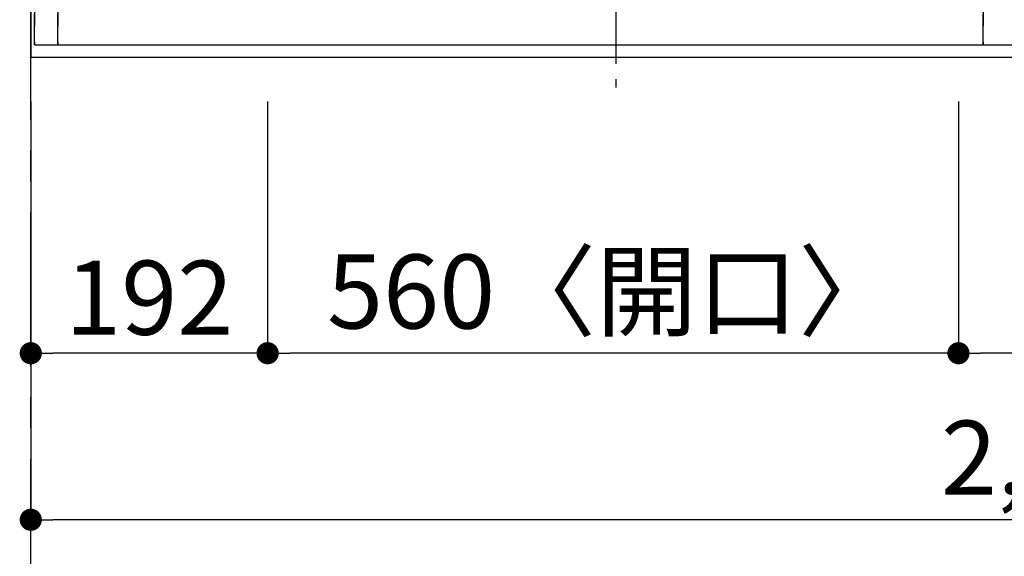
# Model space of a CAD drawing. Extents: x 0 to 26473, y -11045 to -2175.
# Drawn here: x 1285 to 2083, y -4806 to -4371 of the extents above; entities that cross this region are included whole.
import ezdxf

# ---------------------------------------------------------------- set-up
doc = ezdxf.new("R2010")
doc.units = 0
doc.header["$LTSCALE"] = 50
doc.header["$MEASUREMENT"] = 0
for name, pattern in [('CENTER', [2, 1.25, -0.25, 0.25, -0.25]), ('DASHED', [0.75, 0.5, -0.25]), ('HIDDEN', [0.375, 0.25, -0.125])]:
    doc.linetypes.add(name, pattern=pattern)
doc.layers.get('0').update_dxf_attribs({"linetype": 'CONTINUOUS'})
doc.layers.get('DEFPOINTS').update_dxf_attribs({"color": 146, "linetype": 'CONTINUOUS'})
for name, color, linetype in [('111-壁仕上', 3, 'CONTINUOUS'), ('121-キャビネット（中）', 253, 'HIDDEN'), ('126-甲板', 2, 'CONTINUOUS'), ('150-機器', 8, 'CONTINUOUS'), ('166-寸法B', 11, 'CONTINUOUS')]:
    doc.layers.add(name, color=color, linetype=linetype)
doc.styles.add('KH001', font='txt')
doc.dimstyles.new('KH1xx030', dxfattribs={"dimscale": 30, "dimtxt": 2, "dimasz": 0.6, "dimexe": 0.3, "dimexo": 1.2, "dimgap": 0.5, "dimtad": 3, "dimdec": 1, "dimdsep": 46, "dimlunit": 6, "dimtxsty": 'KH001', "dimblk": 'DOT', "dimcen": 1, "dimdle": 1, "dimclrd": 256, "dimclre": 256, "dimclrt": 256, "dimadec": 0, "dimazin": 0, "dimtfac": 1, "dimtdec": 1, "dimtix": 1, "dimtmove": 2, "dimatfit": 3, "dimldrblk": 'CLOSEDBLANK', "dimfxl": 1, "dimtolj": 1, "dimtzin": 0, "dimlwd": -1, "dimlwe": -1, "dimarcsym": 0})

# ---------------------------------------------------------------- blocks, each defined once
blk = doc.blocks.new('_Dot')
at = {"color": 0, "linetype": 'ByBlock', "lineweight": -2}
blk.add_line((-0.5, 0), (-1, 0), dxfattribs=at)
at = {"color": 0, "linetype": 'ByBlock', "const_width": 0.5}
blk.add_lwpolyline([(-0.25, 0, 1), (0.25, 0, 1)], format="xyb", close=True, dxfattribs=at)
blk = doc.blocks.new('*D109')
at = {"layer": '166-寸法B', "transparency": 16777216}
for p, q in [((2046.15, -4437.84), (2046.15, -4650.84)), ((2876.15, -4437.84), (2876.15, -4650.84)), ((2858.15, -4641.84), (2064.15, -4641.84))]:
    blk.add_line(p, q, dxfattribs=at)
at = {"layer": 'DEFPOINTS', "color": 0, "transparency": 16777216}
for p in [(2046.15, -4401.84), (2876.15, -4401.84), (2046.15, -4641.84)]:
    blk.add_point(p, dxfattribs=at)
at = {"layer": '166-寸法B', "transparency": 16777216, "xscale": 18, "yscale": 18, "zscale": 18, "rotation": 180}
blk.add_blockref('_Dot', (2046.15, -4641.84), dxfattribs=at)
at = {"layer": '166-寸法B', "transparency": 16777216, "xscale": 18, "yscale": 18, "zscale": 18}
blk.add_blockref('_Dot', (2876.15, -4641.84), dxfattribs=at)
at = {"layer": '166-寸法B', "transparency": 16777216, "insert": (2461.15, -4596.84), "char_height": 60, "attachment_point": 5, "style": 'KH001'}
blk.add_mtext('\\A1;830', dxfattribs=at)
blk = doc.blocks.new('_ClosedBlank')
at = {"color": 0, "linetype": 'ByBlock', "lineweight": -2}
for p, q in [((-1, 0.167), (0, 0)), ((-1, 0.167), (-1, -0.167)), ((0, 0), (-1, -0.167))]:
    blk.add_line(p, q, dxfattribs=at)
blk = doc.blocks.new('*D110')
at = {"layer": '166-寸法B', "transparency": 16777216}
for p, q in [((1486.15, -4437.84), (1486.15, -4650.84)), ((2046.15, -4437.84), (2046.15, -4650.84)), ((2028.15, -4641.84), (1504.15, -4641.84))]:
    blk.add_line(p, q, dxfattribs=at)
at = {"layer": 'DEFPOINTS', "color": 0, "transparency": 16777216}
for p in [(1486.15, -4401.84), (2046.15, -4401.84), (1486.15, -4641.84)]:
    blk.add_point(p, dxfattribs=at)
at = {"layer": '166-寸法B', "transparency": 16777216, "xscale": 18, "yscale": 18, "zscale": 18, "rotation": 180}
blk.add_blockref('_Dot', (1486.15, -4641.84), dxfattribs=at)
at = {"layer": '166-寸法B', "transparency": 16777216, "xscale": 18, "yscale": 18, "zscale": 18}
blk.add_blockref('_Dot', (2046.15, -4641.84), dxfattribs=at)
at = {"layer": '166-寸法B', "transparency": 16777216, "insert": (1766.15, -4591.81), "char_height": 60, "attachment_point": 5, "style": 'KH001'}
blk.add_mtext('\\A1;560〈開口〉', dxfattribs=at)
blk = doc.blocks.new('*D111')
at = {"layer": '166-寸法B', "transparency": 16777216}
for p, q in [((1294.15, -4437.84), (1294.15, -4650.84)), ((1486.15, -4437.84), (1486.15, -4650.84)), ((1468.15, -4641.84), (1312.15, -4641.84))]:
    blk.add_line(p, q, dxfattribs=at)
at = {"layer": 'DEFPOINTS', "color": 0, "transparency": 16777216}
for p in [(1294.15, -4401.84), (1486.15, -4401.84), (1294.15, -4641.84)]:
    blk.add_point(p, dxfattribs=at)
at = {"layer": '166-寸法B', "transparency": 16777216, "xscale": 18, "yscale": 18, "zscale": 18, "rotation": 180}
blk.add_blockref('_Dot', (1294.15, -4641.84), dxfattribs=at)
at = {"layer": '166-寸法B', "transparency": 16777216, "xscale": 18, "yscale": 18, "zscale": 18}
blk.add_blockref('_Dot', (1486.15, -4641.84), dxfattribs=at)
at = {"layer": '166-寸法B', "transparency": 16777216, "insert": (1390.15, -4596.84), "char_height": 60, "attachment_point": 5, "style": 'KH001'}
blk.add_mtext('\\A1;192', dxfattribs=at)
blk = doc.blocks.new('*D112')
at = {"layer": '166-寸法B', "transparency": 16777216}
for p, q in [((1294.15, -4437.84), (1294.15, -4785.84)), ((3588.15, -4437.84), (3588.15, -4785.84)), ((3570.15, -4776.84), (1312.15, -4776.84))]:
    blk.add_line(p, q, dxfattribs=at)
at = {"layer": 'DEFPOINTS', "color": 0, "transparency": 16777216}
for p in [(1294.15, -4401.84), (3588.15, -4401.84), (1294.15, -4776.84)]:
    blk.add_point(p, dxfattribs=at)
at = {"layer": '166-寸法B', "transparency": 16777216, "xscale": 18, "yscale": 18, "zscale": 18, "rotation": 180}
blk.add_blockref('_Dot', (1294.15, -4776.84), dxfattribs=at)
at = {"layer": '166-寸法B', "transparency": 16777216, "xscale": 18, "yscale": 18, "zscale": 18}
blk.add_blockref('_Dot', (3588.15, -4776.84), dxfattribs=at)
at = {"layer": '166-寸法B', "transparency": 16777216, "insert": (2441.15, -4726.51), "char_height": 60, "attachment_point": 5, "style": 'KH001'}
blk.add_mtext('\\A1;2,294〈ﾜｰｸﾄｯﾌﾟ寸法〉', dxfattribs=at)
blk = doc.blocks.new('HT-F6S_H2')
at = {"layer": '150-機器', "color": 161, "linetype": 'CENTER'}
blk.add_line((0, 309.76), (0, -271.88), dxfattribs=at)

msp = doc.modelspace()

# ---------------------------------------------------------------- linework, layer by layer
at = {"layer": '111-壁仕上', "color": 253, "linetype": 'CENTER', "ltscale": 2}
msp.add_line((1294.15, -8852.51), (1294.15, -3116.83), dxfattribs=at)
at = {"layer": '121-キャビネット（中）', "ltscale": 2}
for points in [[(1297.15, -4391.84), (3585.15, -4391.84), (3585.15, -3732.84)], [(1297.15, -4391.84), (1297.15, -3732.84)]]:
    msp.add_lwpolyline(points, dxfattribs=at)
at = {"layer": '126-甲板'}
msp.add_lwpolyline([(3588.15, -3601.84), (1294.15, -3601.84), (1294.15, -4401.84), (3588.15, -4401.84)], close=True, dxfattribs=at)
at = {"layer": 'DEFPOINTS', "linetype": 'DASHED'}
for points in [[(1297.15, -4391.84), (1316.15, -4391.84), (1316.15, -3751.84), (1297.15, -3751.84)], [(1316.15, -4391.84), (2066.15, -4391.84), (2066.15, -3751.84), (1316.15, -3751.84)], [(2066.15, -4391.84), (2366.15, -4391.84), (2366.15, -3751.84), (2066.15, -3751.84)], [(2066.15, -4391.84), (2816.15, -4391.84), (2816.15, -3751.84), (2066.15, -3751.84)]]:
    msp.add_lwpolyline(points, close=True, dxfattribs=at)

# ---------------------------------------------------------------- block references
at = {"layer": '150-機器', "xscale": -1}
msp.add_blockref('HT-F6S_H2', (1768.35, -4154.49), dxfattribs=at)

# ---------------------------------------------------------------- dimensions: what is measured, and where the dimension line sits
at = {"layer": '166-寸法B'}
for base, p1, p2, picture, middle in [((1294.15, -4641.84), (1486.15, -4401.84), (1294.15, -4401.84), '*D111', (1390.15, -4596.84)), ((2046.15, -4641.84), (2876.15, -4401.84), (2046.15, -4401.84), '*D109', (2461.15, -4596.84))]:
    dim = msp.add_linear_dim(base=base, p1=p1, p2=p2, dimstyle='KH1xx030', dxfattribs=at)
    dim.commit()
    dim.dimension.update_dxf_attribs({"geometry": picture, "text_midpoint": middle})
for base, p1, p2, text, picture, middle in [((1294.15, -4776.84), (3588.15, -4401.84), (1294.15, -4401.84), '<>〈ﾜｰｸﾄｯﾌﾟ寸法〉', '*D112', (2441.15, -4726.51)), ((1486.15, -4641.84), (2046.15, -4401.84), (1486.15, -4401.84), '<>〈開口〉', '*D110', (1766.15, -4591.81))]:
    dim = msp.add_linear_dim(base=base, p1=p1, p2=p2, text=text, dimstyle='KH1xx030', dxfattribs=at)
    dim.commit()
    dim.dimension.update_dxf_attribs({"geometry": picture, "text_midpoint": middle})

doc.saveas('drawing.dxf')
